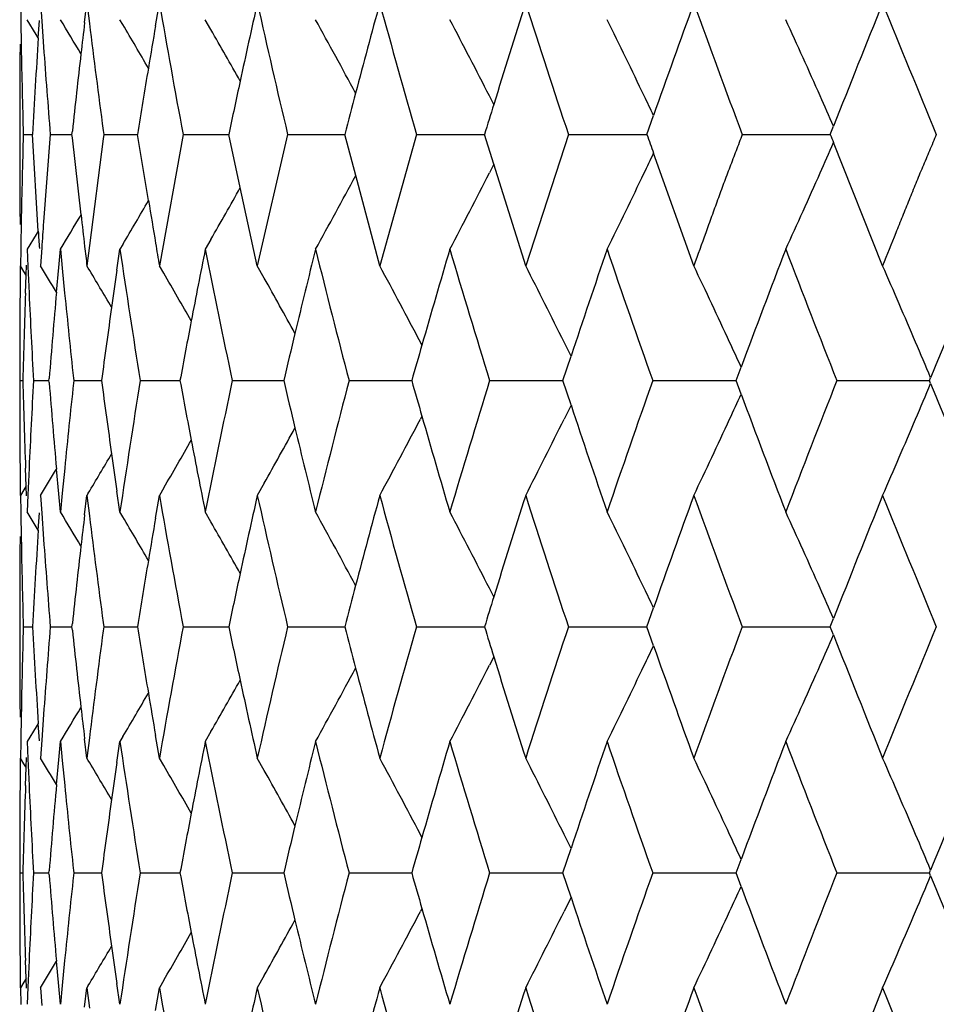
# Model space of a CAD drawing. Units: inches. Extents: x 3.9 to 18, y 5 to 13.6.
# Drawn here: x 10.3 to 10.5, y 7.4 to 7.6 of the extents above; entities that cross this region are included whole.
import ezdxf

# ---------------------------------------------------------------- set-up
doc = ezdxf.new("R2010")
doc.units = ezdxf.units.IN
doc.header["$LTSCALE"] = 1.21
doc.header["$MEASUREMENT"] = 0
doc.layers.get('0').update_dxf_attribs({"linetype": 'CONTINUOUS'})

msp = doc.modelspace()

# ---------------------------------------------------------------- linework, layer by layer
at = {"color": 7, "linetype": 'CONTINUOUS'}
for p, q in [((10.307864002, 7.6308870464), (10.3079140532, 7.6274182619)), ((10.3120143664, 7.6308870464), (10.3122690204, 7.6271680687)), ((10.3211788041, 7.6268431093), (10.3216635913, 7.6308868476)), ((10.3216632114, 7.6308870464), (10.3221791108, 7.6266577817)), ((10.3359155114, 7.6261749894), (10.3367262868, 7.6308868476)), ((10.3079140532, 7.6274182619), (10.3080089043, 7.6217846542)), ((10.3111167674, 7.6243796766), (10.3092500321, 7.6274400069)), ((10.3115401426, 7.6236590468), (10.311774024, 7.6272744496)), ((10.3122690204, 7.6271680687), (10.3126505125, 7.6217846542)), ((10.3291322994, 7.6264177373), (10.3285266773, 7.6274400069)), ((10.3474328504, 7.6253804795), (10.3462494057, 7.6274400069)), ((10.3115517885, 7.6236639031), (10.3111167674, 7.6243796766)), ((10.4062139862, 7.6097992931), (10.4053039293, 7.6115853969)), ((10.4380226177, 7.6035800822), (10.4394083613, 7.6075113789)), ((10.3076923427, 7.6053042058), (10.3076923427, 7.6018572243)), ((10.4761492605, 7.6035800822), (10.4768187452, 7.6052821462)), ((10.3084322783, 7.6035811086), (10.3103664151, 7.6035811305)), ((10.3115459483, 7.5835074104), (10.3103681481, 7.6035810724)), ((10.3140554942, 7.6035810724), (10.3126469233, 7.5854086984)), ((10.3140555438, 7.6035811086), (10.3185552289, 7.6035811306)), ((10.3185545189, 7.6035800822), (10.3186306853, 7.6042921511)), ((10.3186344079, 7.6028516774), (10.3185561147, 7.6035810724)), ((10.3251593092, 7.6035810724), (10.3250400719, 7.6027001112)), ((10.325040986, 7.6044409753), (10.3251570157, 7.6035800822)), ((10.325159352, 7.6035811086), (10.3321841073, 7.6035811335)), ((10.3344539102, 7.5898372223), (10.3321850728, 7.6035810724)), ((10.3416460865, 7.6035810724), (10.3367274858, 7.5762743823)), ((10.3416461221, 7.6035811086), (10.3476477313, 7.6035811304)), ((10.3476477313, 7.6035811304), (10.3511341447, 7.6035811415)), ((10.3535321767, 7.5925474405), (10.3511352505, 7.6035810724)), ((10.3633709398, 7.6035810724), (10.3570713912, 7.5762743823)), ((10.3633709679, 7.6035811086), (10.3752398205, 7.6035811442)), ((10.3775235447, 7.5950458865), (10.375240113, 7.6035810724)), ((10.3901429502, 7.6035810724), (10.3825178144, 7.5762743823)), ((10.3901429705, 7.6035811086), (10.4042874017, 7.6035811363)), ((10.4062290975, 7.5974123901), (10.404287826, 7.6035810724)), ((10.4217268443, 7.6035810724), (10.4128431314, 7.5762743823)), ((10.4217268567, 7.6035811086), (10.4347629816, 7.6035811429)), ((10.4347629816, 7.6035811429), (10.4380227636, 7.6035811269)), ((10.4578450661, 7.6035811086), (10.4761494416, 7.60358113)), ((10.3204308825, 7.5868453208), (10.3186344079, 7.6028516774)), ((10.3250400719, 7.6027001112), (10.3221758505, 7.5804905519)), ((10.4870239126, 7.5762743823), (10.4768198576, 7.6018899845)), ((10.447780842, 7.5762743823), (10.4394196904, 7.5996787615)), ((10.4062380946, 7.5974104962), (10.4053037433, 7.5955766819)), ((10.4128431314, 7.5762743823), (10.4062290975, 7.5974123901)), ((10.3825178144, 7.5762743823), (10.3775235447, 7.5950458865)), ((10.3570713912, 7.5762743823), (10.3535321767, 7.5925474405)), ((10.3111169703, 7.5827827457), (10.3092502836, 7.5797224558)), ((10.3115566642, 7.5835062195), (10.3111169703, 7.5827827457)), ((10.3291322003, 7.5807441905), (10.3285269049, 7.5797224558)), ((10.3474327362, 7.5817814484), (10.3462496184, 7.5797224558)), ((10.3079152429, 7.5797383362), (10.3078654815, 7.5762743823)), ((10.3092478421, 7.5797217138), (10.3093956792, 7.5761611044)), ((10.3122686341, 7.5799856906), (10.312015948, 7.5762743823)), ((10.3158012362, 7.5759245551), (10.3161555456, 7.5797215138)), ((10.316154963, 7.5797217138), (10.3165310502, 7.5757776905)), ((10.3221758505, 7.5804905519), (10.3216648812, 7.5762743823)), ((10.3278893289, 7.5753702659), (10.3285250863, 7.5797215138)), ((10.3078200348, 7.5762738322), (10.3077674497, 7.5711934993)), ((10.3085779952, 7.5751104897), (10.3078652268, 7.5762742221)), ((10.3090493124, 7.5743395378), (10.3085779952, 7.5751104897)), ((10.3090372973, 7.5743353364), (10.3091156534, 7.5763836595)), ((10.3093956792, 7.5761611044), (10.3096391108, 7.5706192578)), ((10.3153333701, 7.5707817828), (10.3158012362, 7.5759245551)), ((10.3165310502, 7.5757776905), (10.3170352097, 7.5706192578)), ((10.3219455376, 7.575805716), (10.3216646838, 7.5762742221)), ((10.3376347346, 7.5747209572), (10.3367273199, 7.5762742221)), ((10.3585011813, 7.5737383946), (10.3570712582, 7.5762742221)), ((10.3089008028, 7.5706191245), (10.3090372973, 7.5743353364)), ((10.3912775209, 7.5598085693), (10.3909573795, 7.560419638)), ((10.4222727479, 7.5574833642), (10.4208217145, 7.560419638)), ((10.4205873593, 7.5524148538), (10.4222629231, 7.557478637)), ((10.3076923427, 7.5541372434), (10.3076923427, 7.5506941327)), ((10.4565579905, 7.5524148538), (10.4576078608, 7.555227254)), ((10.3076933165, 7.5524158047), (10.3083380555, 7.5524157967)), ((10.3105546504, 7.5524158047), (10.3137748779, 7.5524157348)), ((10.3137753881, 7.5524148538), (10.3138091748, 7.5528364988)), ((10.3138095819, 7.5519945262), (10.313775763, 7.552416241)), ((10.3188669187, 7.5529556174), (10.3189255685, 7.5524148538)), ((10.3189260994, 7.552416241), (10.3188674853, 7.5518754271)), ((10.3189272929, 7.5524158047), (10.3246968386, 7.5524156675)), ((10.3327376649, 7.5524158047), (10.341003409, 7.5524156161)), ((10.3518644004, 7.5524158047), (10.362555157, 7.5524155696)), ((10.3761394129, 7.5524158047), (10.3891613399, 7.5524155179)), ((10.4053493727, 7.5524158047), (10.4205871552, 7.5524154605)), ((10.4222633175, 7.547352049), (10.4205874468, 7.552416241)), ((10.4392375817, 7.5524158047), (10.4565578446, 7.5524154098)), ((10.4576080399, 7.5496036341), (10.4565580162, 7.552416241)), ((10.4775062291, 7.5524158047), (10.4967567501, 7.5524153779)), ((10.4970024675, 7.551820752), (10.4967568114, 7.552416241)), ((10.4967568478, 7.5524148538), (10.4970024609, 7.5530102668)), ((10.4222730435, 7.5473478212), (10.420821783, 7.544410871)), ((10.3912778864, 7.5450224353), (10.3909575122, 7.544410871)), ((10.3077689265, 7.5336388378), (10.307821744, 7.5285543954)), ((10.3090389905, 7.5304924197), (10.3089021909, 7.53421292)), ((10.3096407047, 7.5342130506), (10.3093973004, 7.5286671365)), ((10.3158030544, 7.5289034262), (10.3153349342, 7.5340467598)), ((10.3170369298, 7.5342130506), (10.3165325657, 7.5290506006)), ((10.3085802639, 7.5297216711), (10.3078655132, 7.5285546055)), ((10.3089917481, 7.5303947463), (10.3085802639, 7.5297216711)), ((10.309117417, 7.5284442142), (10.3090389905, 7.5304924197)), ((10.3376368008, 7.5301113975), (10.3367274014, 7.5285546055)), ((10.3585030971, 7.5310940231), (10.3570712691, 7.5285546055)), ((10.3078649335, 7.5285545672), (10.3079150803, 7.5250899279)), ((10.3093973004, 7.5286671365), (10.3092497667, 7.5251113471)), ((10.3120153505, 7.5285545672), (10.3122698861, 7.5248397338)), ((10.3161570521, 7.5251111512), (10.3158030544, 7.5289034262)), ((10.3165325657, 7.5290506006), (10.3161570415, 7.5251113471)), ((10.3211802401, 7.5245147578), (10.3216643569, 7.5285543706)), ((10.3216642394, 7.5285545672), (10.3221798189, 7.5243294403)), ((10.3219477499, 7.5290265889), (10.3216648351, 7.5285546055)), ((10.3285264074, 7.5251111512), (10.3278911636, 7.529457866)), ((10.3359171035, 7.5238466203), (10.3367269738, 7.5285543706)), ((10.3079150803, 7.5250899279), (10.3080102208, 7.5194528984)), ((10.3111168864, 7.5220508527), (10.309250017, 7.5251112496)), ((10.3115415473, 7.5213304731), (10.3117752973, 7.5249461097)), ((10.3122698861, 7.5248397338), (10.3126518408, 7.5194528984)), ((10.3291342009, 7.5240857978), (10.3285266651, 7.5251112496)), ((10.3474347672, 7.5230484649), (10.3462493952, 7.5251112496)), ((10.3115520634, 7.5213348585), (10.3111168864, 7.5220508527)), ((10.406215153, 7.5074690378), (10.4053051993, 7.5092548828)), ((10.4380244644, 7.5012498477), (10.4394102817, 7.5051815531)), ((10.3076923427, 7.5029699599), (10.3076923427, 7.4995301673)), ((10.4761510324, 7.5012498477), (10.4768205452, 7.5029520494)), ((10.3084322996, 7.5012501601), (10.310366598, 7.5012501499)), ((10.3140553724, 7.5012501601), (10.3185555882, 7.5012501298)), ((10.318556488, 7.5012498477), (10.3186326241, 7.5019617901)), ((10.3186326716, 7.500538257), (10.3185565267, 7.5012502349)), ((10.3250427021, 7.5021105679), (10.3251587303, 7.5012498477)), ((10.3251587806, 7.5012502349), (10.3250427606, 7.5003895325)), ((10.3251589893, 7.5012501601), (10.332184639, 7.5012501119)), ((10.3416455714, 7.5012501601), (10.3476480252, 7.501250122)), ((10.3476480252, 7.501250122), (10.3511348431, 7.501250096)), ((10.3633702339, 7.5012501601), (10.3752406772, 7.5012500788)), ((10.3901420598, 7.5012501601), (10.4042884258, 7.5012500584)), ((10.4217257773, 7.5012501601), (10.4347637315, 7.5012500729)), ((10.4347637315, 7.5012500729), (10.4380239114, 7.5012500378)), ((10.4394102829, 7.4973186425), (10.4380244824, 7.5012502349)), ((10.4578438274, 7.5012501601), (10.476150752, 7.501250022)), ((10.4768205511, 7.4995480756), (10.4761510455, 7.5012502349)), ((10.4062151705, 7.4950312775), (10.405305002, 7.4932450965)), ((10.3080103838, 7.4830474886), (10.3079152631, 7.4774100279)), ((10.3126520194, 7.4830474886), (10.3122700583, 7.4776602127)), ((10.3111168303, 7.4804489757), (10.3092499905, 7.4773886099)), ((10.3115521232, 7.4811651657), (10.3111168303, 7.4804489757)), ((10.3117755112, 7.4775535199), (10.3115417303, 7.4811693411)), ((10.3291344001, 7.478414569), (10.3285265675, 7.4773886099)), ((10.3367271558, 7.4739457962), (10.3359173363, 7.4786531119)), ((10.3474349327, 7.4794519278), (10.3462492631, 7.4773886099)), ((10.3079152631, 7.4774100279), (10.3078651399, 7.4739459926)), ((10.3092498861, 7.4773887572), (10.3093974165, 7.4738335286)), ((10.3122700583, 7.4776602127), (10.3120155797, 7.4739459926)), ((10.3158032221, 7.4735969251), (10.3161571398, 7.4773885618)), ((10.3161571569, 7.4773887572), (10.3165326526, 7.4734500378)), ((10.3216645465, 7.4739457962), (10.321180469, 7.4779849129)), ((10.3221799757, 7.4781704869), (10.3216644893, 7.4739459926)), ((10.3278913509, 7.4730425177), (10.3285264747, 7.4773885618)), ((10.3078218924, 7.4739462768), (10.3077690937, 7.4688611683)), ((10.3085805344, 7.4727783549), (10.3078655203, 7.47394584)), ((10.3089917826, 7.4721056717), (10.3085805344, 7.4727783549)), ((10.3090391534, 7.4720079568), (10.3091175676, 7.4740561128)), ((10.3093974165, 7.4738335286), (10.3096408711, 7.468287119)), ((10.3153351371, 7.468453716), (10.3158032221, 7.4735969251)), ((10.3165326526, 7.4734500378), (10.3170370897, 7.468287119)), ((10.3219480564, 7.4734734757), (10.3216649106, 7.47394584)), ((10.3376371332, 7.4723886811), (10.3367275102, 7.47394584)), ((10.3585034572, 7.471406063), (10.3570714103, 7.47394584)), ((10.308902355, 7.4682869888), (10.3090391534, 7.4720079568)), ((10.3912780532, 7.4574781571), (10.3909578461, 7.4580894233)), ((10.4222732162, 7.4551526824), (10.4208221392, 7.4580894233)), ((10.4205876974, 7.450084098), (10.4222636373, 7.4551485081)), ((10.3076923427, 7.4518058546), (10.3076923427, 7.4483631965)), ((10.4565582597, 7.450084098), (10.4576083304, 7.452896831)), ((10.3076932976, 7.450084655), (10.3083380696, 7.4500846681)), ((10.3105546087, 7.450084655), (10.3137749257, 7.4500847043)), ((10.3138094329, 7.4496634896), (10.313775646, 7.4500851518)), ((10.3137760152, 7.450084098), (10.3138098314, 7.4505057898)), ((10.3189258699, 7.4500851519), (10.3188672252, 7.4495443881)), ((10.3188677034, 7.4506249184), (10.3189263201, 7.4500840979)), ((10.3189272288, 7.450084655), (10.3246969209, 7.4500847308)), ((10.332737579, 7.450084655), (10.3410035177, 7.4500847567)), ((10.3518642934, 7.450084655), (10.3625552891, 7.450084779)), ((10.3761392857, 7.450084655), (10.3891614695, 7.4500847952)), ((10.4053492265, 7.450084655), (10.4205873054, 7.4500848065)), ((10.4222629497, 7.4450214731), (10.4205875091, 7.4500851518)), ((10.4392374178, 7.450084655), (10.4565580146, 7.45008482)), ((10.4576078497, 7.4472729516), (10.4565581139, 7.4500851518)), ((10.4775060488, 7.450084655), (10.4967569386, 7.4500848426)), ((10.4970024343, 7.4494899994), (10.4967569437, 7.4500851518)), ((10.4967570456, 7.450084098), (10.4970027064, 7.4506795975)), ((10.4222729121, 7.4450170825), (10.4208216731, 7.4420804361)), ((10.3912776895, 7.4426917894), (10.3909573981, 7.4420804361)), ((10.3077677023, 7.4313071183), (10.3078202685, 7.4262257608)), ((10.3090375573, 7.428163602), (10.3089010295, 7.4318812054)), ((10.3096394354, 7.4318812054), (10.3093959305, 7.4263384876)), ((10.315801456, 7.4265748928), (10.3153336324, 7.4317174309)), ((10.3170355993, 7.4318812054), (10.3165313193, 7.4267218999)), ((10.308578791, 7.4273901691), (10.307865498, 7.4262255638)), ((10.3090493816, 7.4281599417), (10.308578791, 7.4273901691)), ((10.3091158841, 7.4261157584), (10.3090375573, 7.428163602)), ((10.3376353709, 7.4277798335), (10.3367273819, 7.4262255638)), ((10.3585017477, 7.4287624469), (10.3570712486, 7.4262255638)), ((10.3078640252, 7.4262251688), (10.3079140472, 7.4227568112)), ((10.3093959305, 7.4263384876), (10.3092481121, 7.4227791025)), ((10.3120143915, 7.4262251688), (10.3122689929, 7.4225066161)), ((10.3161556383, 7.4227791025), (10.315801456, 7.4265748928)), ((10.3165313193, 7.4267218999), (10.3161553079, 7.4227791025)), ((10.3211788429, 7.4221816433), (10.3216636087, 7.4262249705)), ((10.3216632382, 7.4262251688), (10.3221790614, 7.4219963247)), ((10.3219462397, 7.4266950261), (10.3216648169, 7.4262255638)), ((10.3285251094, 7.4227791025), (10.3278895293, 7.4271292276)), ((10.3359155619, 7.421513506), (10.3367263016, 7.4262249705))]:
    msp.add_line(p, q, dxfattribs=at)
for centre, radius, start, end in [((12.3875770596, 7.9861462374), 2.0813938161, 189.8275506518, 190.5913450657), ((12.4974159877, 7.1512885083), 2.1934206749, 167.370061684, 167.8038799276), ((12.5244263305, 8.1164491508), 2.2210821235, 192.6277045426, 193.3506265284), ((12.6686800525, 7.0069582032), 2.3697740911, 164.7348609212, 165.2033543637), ((12.7046319465, 8.2645324442), 2.4070166382, 195.262950669, 195.9378215552), ((12.8886386778, 6.840224493), 2.5989834241, 162.288765453, 162.7762123326), ((12.9350855788, 8.436279379), 2.6477109373, 197.7091015088, 198.3304998383), ((13.167079368, 6.6438042072), 2.8929086804, 160.0495308527, 160.5412932127), ((13.22615882, 8.6393026864), 2.9557227099, 199.9484145788, 200.5125562228), ((13.5188888383, 6.4077237336), 3.2693021584, 158.029087366, 158.5121457082), ((13.5937279763, 8.8841209021), 3.3499577423, 201.9689687145, 202.4734830761), ((9.1422493319, 6.9171646712), 1.3720608638, 30.8302593119, 31.1761177993), ((12.2766671598, 7.3944562517), 1.9692481715, 173.2228527887, 173.413396781), ((12.2903018085, 7.8688903002), 1.9829734103, 187.0165600351, 187.6637970507), ((9.1426245781, 6.924189725), 1.3787402779, 30.1829570921, 30.6189328769), ((12.3677116781, 7.2789816965), 2.0612469153, 170.3029587398, 170.5513062433), ((9.1401639777, 6.9472548613), 1.4046732841, 28.2528028507, 28.9620457975), ((9.1328290354, 6.9621040171), 1.428642159, 27.0401304791, 27.7563199349), ((9.1172337975, 6.9784468508), 1.4642064923, 25.6206464277, 26.3107138489), ((9.0886852287, 6.9957898926), 1.5160528458, 23.9653065512, 24.6227148142), ((12.2180112132, 7.502136895), 1.9103401729, 176.3527904846, 176.9560386958), ((9.1426037476, 6.9344338913), 1.3888917721, 29.3255069271, 29.8334514545), ((12.1974135257, 7.6052708551), 1.8897231027, 179.4818783244, 179.9989933076), ((12.1992403947, 7.6564450172), 1.8915490718, 181.0499350469, 181.3257091359), ((12.2284157468, 7.760253762), 1.9207629022, 184.1340779605, 184.6787267999), ((12.2722676631, 7.3949590627), 1.9648200383, 173.4132465586, 173.8840661267), ((12.3614019217, 7.2800273339), 2.0548511069, 170.5511839528, 170.9406198001), ((12.488677999, 7.1531756494), 2.184481226, 167.8038425074, 168.1011992067), ((12.199743774, 7.6564566795), 1.8920525862, 181.3257095303, 181.6014355968), ((12.6583102995, 7.0096993417), 2.3590481592, 165.2034008827, 165.4191494005), ((9.1078270844, 6.9739474483), 1.4746338968, 25.4450260666, 25.6202362582), ((9.069446346, 6.9872616861), 1.5370971908, 23.7077885754, 23.9645047027), ((12.8773165354, 6.8437408311), 2.5871278134, 162.776347668, 162.9204043011), ((12.4656821266, 7.5428579614), 2.158104364, 178.3876418224, 178.628017619), ((10.8838433747, 7.7609318075), 0.4727736837, 199.4403101209, 199.9426095442), ((10.7777076871, 7.7221387586), 0.3240266249, 201.4622861277, 201.7839479546), ((12.1945222761, 7.6018617537), 1.8868319949, 179.9996944365, 180.5153331901), ((9.0717394226, 8.2189160578), 1.5346017781, 336.0343010794, 336.2921032748), ((9.1049910889, 8.234596395), 1.4777883554, 334.37899994, 334.5552951212), ((9.1391155372, 8.260466461), 1.4058613954, 331.0387208993, 331.74998303), ((9.1310882205, 8.2459473812), 1.4305968143, 332.244647271, 332.9598378228), ((9.1150053194, 8.2297863259), 1.4666788311, 333.6903809781, 334.3792655278), ((9.0858374328, 8.2126422032), 1.5191707995, 335.3785063659, 336.0345466821), ((11.9231780992, 7.5568168498), 1.6154219294, 178.6622633282, 178.9858514578), ((9.1424979537, 8.2727751659), 1.3890068926, 330.1670307547, 330.6771319377), ((9.1429348691, 8.2827794664), 1.3783749988, 329.381390274, 329.8190324244), ((12.8582120603, 8.0040780576), 2.5575282344, 189.3212149033, 189.5226028031), ((9.1418662933, 8.2902191713), 1.3725033916, 328.8242580837, 329.1709202826), ((11.9058262696, 7.7662762212), 1.5955168383, 186.4571099443, 186.693445013), ((12.3607698926, 7.5485524213), 2.0530915162, 178.9713938487, 179.1296588533), ((12.7039893147, 7.4158726603), 2.3973445519, 175.9447572062, 176.074680361), ((11.9325330907, 7.6850606404), 1.6241651315, 183.5848383779, 183.7130442942), ((11.3578507618, 7.7531254061), 1.0363247702, 189.5624185325, 189.8257371113), ((11.475421565, 7.7157495833), 1.1621565373, 186.6926799216, 186.8929178261), ((12.3286246125, 7.8742297126), 2.0216668159, 188.37641717, 189.1594740831), ((12.4279588058, 7.1657668938), 2.1224698495, 168.7532672231, 169.1631102889), ((12.4444504461, 7.9969935991), 2.139292977, 191.2477206571, 191.9943794499), ((12.5784954385, 7.0301915111), 2.276644118, 166.0321614032, 166.4852214251), ((12.6008228099, 8.1348404298), 2.2996617789, 193.968680053, 194.6708472429), ((12.7744062724, 6.8750244035), 2.4795670705, 163.4888653266, 163.9682513835), ((12.8032483663, 8.292999545), 2.5096602579, 196.5118058553, 197.1631503816), ((13.0238077336, 6.6938187119), 2.7411573957, 161.1443091923, 161.634884018), ((13.0599980812, 8.4780101911), 2.7794104783, 198.8561880564, 199.4520939202), ((13.338956402, 6.4779976633), 3.0761328006, 159.0132380093, 159.5010901381), ((13.3835963604, 8.6985900536), 3.1239540367, 200.9870999926, 201.524489097), ((9.1424841745, 6.8638776937), 1.3694206264, 31.0783731501, 31.3468398294), ((9.1427875549, 6.8692618974), 1.374633666, 30.534376983, 30.9297679169), ((12.3168608255, 7.2869816156), 2.0097700436, 171.7499574471, 171.9723141017), ((9.1427233872, 6.877703847), 1.3833459365, 29.782568019, 30.2559180828), ((9.1359870242, 6.9025512022), 1.4169479424, 27.6639930029, 28.3902678053), ((9.1249493479, 6.9182208187), 1.4462726278, 26.3617542699, 27.0649056551), ((9.1035960904, 6.9351819821), 1.4892386746, 24.8243037692, 25.4982295534), ((9.0660526339, 6.9528502344), 1.5517141693, 23.0508076381, 23.6885452438), ((9.1405478828, 6.8886335301), 1.3974186606, 28.8184067096, 29.3579727492), ((13.735905025, 6.2165757219), 3.5037903922, 157.2002223196, 157.5779986961), ((12.1946783408, 7.5542022635), 1.8869873908, 179.4840774995, 180.0019719441), ((12.2012161088, 7.5029732415), 1.8935240117, 177.9526805714, 178.5037857003), ((12.2058279514, 7.6566893726), 1.8981412444, 182.5989350563, 182.8740049602), ((12.239212541, 7.3983383756), 1.9315920358, 174.878084514, 175.4123043725), ((12.2512135222, 7.762265608), 1.9436496774, 185.6586317737, 186.1821225208), ((12.3113268877, 7.2877567248), 2.0041820893, 171.9721623119, 172.4117602219), ((12.4200212691, 7.1672833916), 2.1143887452, 169.1630313636, 169.5051062377), ((12.2070182111, 7.6567491394), 1.8993330037, 182.8740053307, 183.1489605705), ((12.5688344873, 7.0325137364), 2.2667079865, 166.4852263511, 166.7403717509), ((9.0853069923, 6.9267270312), 1.5093875525, 24.607337369, 24.8241241037), ((9.033024667, 6.9388257679), 1.5875963589, 22.7596091668, 23.0498229585), ((12.7637508368, 6.8780909854), 2.4684791397, 163.9683583315, 164.1467849133), ((12.2064197023, 7.6021228033), 1.8987323293, 181.5001069866, 182.0496726514), ((12.2133719854, 7.4478724746), 1.9056882061, 176.8552436449, 177.1292642103), ((12.316290555, 7.8178563701), 2.0092052378, 187.5916540043, 188.0302119448), ((12.3389511994, 7.2291087967), 2.0320987723, 170.8453240004, 171.6242990875), ((12.4243980489, 7.9384725495), 2.1188605063, 190.4979277987, 190.8393230737), ((12.4567924805, 7.1054033039), 2.1518708486, 168.0105116653, 168.7527455295), ((12.5723879656, 8.0732613157), 2.2703830409, 193.2622477668, 193.5170092665), ((12.6154899359, 6.9663551668), 2.3147708646, 165.3340426773, 166.0315683798), ((12.7650721215, 8.2272116255), 2.4698788335, 195.8553651098, 196.0337091263), ((12.8206701484, 6.806672829), 2.5278279229, 162.8416519431, 163.4882602898), ((13.0807836829, 6.6197207579), 2.8013735177, 160.5525468665, 161.1437299907), ((13.4086361813, 6.3966267823), 3.1507744571, 158.4799310702, 159.0126997152), ((12.2002300969, 7.550756019), 1.8925385807, 180.0018829231, 180.5182222564), ((12.2445522021, 7.7070465878), 1.9369584939, 184.5913962442, 185.1242120703), ((12.2593004673, 7.3418399559), 1.9517671625, 173.822267751, 174.3435408649), ((9.0463512846, 8.1603319983), 1.5731125621, 336.9502515007, 337.2431666413), ((13.7357077369, 8.888255168), 3.5036079647, 202.4232299982, 202.8008519257), ((9.0901097161, 8.1758507976), 1.5040828479, 335.1769496726, 335.3945312514), ((13.3416336518, 8.6279361444), 3.0790265885, 200.5006888111, 200.9880520221), ((13.0274534743, 8.4123286048), 2.7450319114, 198.3672246955, 198.857068523), ((9.1359283353, 8.2022542978), 1.4169884294, 331.611689192, 332.3380069145), ((12.7785539529, 8.231104034), 2.4839113074, 196.0341075124, 196.5126054715), ((9.1243572137, 8.1868540153), 1.4469117364, 332.9370859612, 333.6399897647), ((9.1023500189, 8.1701830008), 1.4905940042, 334.5037843877, 335.177159205), ((9.0639632262, 8.1528352977), 1.5539714807, 336.3134760846, 336.9503472068), ((12.2121320063, 7.4479346664), 1.9044466683, 177.1292645753, 177.4034033581), ((9.1409401411, 8.2159202133), 1.396941825, 330.6441401091, 331.1838013425), ((12.5828909857, 8.0757981467), 2.2811880771, 193.5173018538, 193.969396299), ((9.1431661252, 8.2268118323), 1.3828057314, 329.7462158207, 330.2196492344), ((12.4324884308, 7.9400277928), 2.127099015, 190.8394861741, 191.2483579396), ((9.1430841613, 8.2353334505), 1.3742593435, 329.0723978468, 329.4677774945), ((12.3206625427, 7.8184721279), 2.0136203746, 188.0301827557, 188.2521447274), ((9.1426351612, 8.2408027687), 1.369214685, 328.655180372, 328.9237157799), ((12.3904938296, 7.884411755), 2.0843688079, 189.8300674595, 190.5927136657), ((12.5007948127, 7.0482922611), 2.1968622909, 167.3724337351, 167.8054792331), ((12.5274572208, 8.0148904035), 2.2242077893, 192.6300913612, 193.351943456), ((12.6723504126, 6.9037192915), 2.373553112, 164.7370760924, 165.2047409433), ((12.7078174955, 8.163166277), 2.4103431432, 195.2651833497, 195.9390731613), ((12.8926891544, 6.7366959091), 2.6032053987, 162.2908056354, 162.7773905073), ((12.9384692205, 8.3351270682), 2.6512921712, 197.7111616558, 198.3316753122), ((13.1716243233, 6.5399217345), 2.8977094552, 160.0513833126, 160.5422709167), ((13.2297882091, 8.5383901103), 2.9596177308, 199.9502892029, 200.513647461), ((13.5240824482, 6.3033981633), 3.2748640631, 158.0307440441, 158.5129330468), ((13.5976563005, 8.7834787568), 3.3542321655, 201.9706495304, 202.4744843653), ((9.1423734423, 6.8148751341), 1.3719343628, 30.8314818008, 31.1773998891), ((12.2796654287, 7.2918517278), 1.9722566566, 173.2251596372, 173.4154226213), ((12.2931417864, 7.7669923737), 1.9858439961, 187.0188785057, 187.6652427493), ((9.1430070986, 6.8220511048), 1.3783142649, 30.1840792952, 30.6200757739), ((12.3708708035, 7.1761935844), 2.0644367741, 170.3051422861, 170.5531195516), ((9.1409091169, 6.8453010567), 1.4038397608, 28.2536547693, 28.9633829268), ((9.1336455481, 6.860167965), 1.4277367038, 27.0409041354, 27.7576339731), ((9.1181184699, 6.8765191682), 1.4632356927, 25.6213826297, 26.3119903105), ((9.0896586468, 6.8938715702), 1.5149969329, 23.9659978259, 24.6239421581), ((12.2208957287, 7.3996992822), 1.9132243822, 176.3550240871, 176.9574115986), ((9.1431826665, 6.8324010432), 1.388242408, 29.3265088608, 29.8345875868), ((12.200234357, 7.5029896447), 1.8925420799, 179.4842132941, 180.0005780214), ((12.2020462234, 7.5542400518), 1.8943554379, 181.0522149494, 181.3275580623), ((12.2312186528, 7.6582006525), 1.9235772799, 184.1363403219, 184.6801481786), ((12.2752616338, 7.2923548795), 1.9678242144, 173.415272693, 173.8854203015), ((12.3645564342, 7.1772397873), 2.0580363225, 170.5529975346, 170.9418665905), ((12.4920526175, 7.050180055), 2.1879185926, 167.8054418485, 168.1023598639), ((12.2025469062, 7.5542516678), 1.8948562555, 181.3275584549, 181.6028533693), ((12.6619762923, 6.9064613103), 2.3628227329, 165.2047872765, 165.420212682), ((9.1083937663, 6.8718680813), 1.4740154116, 25.4456522287, 25.620938444), ((9.0696431485, 6.8849995105), 1.5368906099, 23.7083740417, 23.965139859), ((12.8813626679, 6.7402133286), 2.5913453187, 162.7775254128, 162.9213622043), ((12.202926212, 7.4482512086), 1.8952352886, 178.3975517656, 178.6727871845), ((12.2218730069, 7.6028696915), 1.9142038977, 183.0430949714, 183.6451824981), ((12.2322826715, 7.3442288226), 1.9246434637, 175.3203412552, 175.863838528), ((12.3660419004, 7.8255153697), 2.0595433871, 189.0586350629, 189.4472198471), ((12.3934051584, 7.1175740066), 2.0873250191, 169.4080991988, 170.1696513306), ((12.4935837694, 7.9526605348), 2.1894870213, 191.8980988837, 192.1948022015), ((12.5311153983, 6.9867756934), 2.2279596288, 166.6489138034, 167.3695369978), ((12.6634334863, 8.0964351992), 2.3643327682, 194.5801956856, 194.795480003), ((12.7122107814, 6.83811682), 2.4149016775, 164.0617869039, 164.7343921501), ((12.8816385783, 8.2623871318), 2.5916385199, 197.0789678143, 197.222784965), ((12.94358557, 6.6657181303), 2.6566693142, 161.6691498756, 162.2883960931), ((13.2356183697, 6.4619705784), 2.9658278532, 159.4871120568, 160.0492802736), ((13.6041989967, 6.2163573155), 3.3612962717, 157.5261870862, 158.0289537742), ((12.2006009577, 7.4995235557), 1.8929086236, 179.9998175778, 180.5160820421), ((12.2765273909, 7.7102984239), 1.9690990477, 186.1150907867, 186.584936699), ((12.2949772291, 7.2352818603), 1.9876931072, 172.3353615607, 172.9811290881), ((9.0713289509, 8.116804306), 1.535067132, 336.0330425423, 336.2901239572), ((13.5294326409, 8.7012499099), 3.280629188, 201.487747037, 201.9690887443), ((9.1049117758, 8.1323381138), 1.4778926213, 334.3777866731, 334.5526268539), ((13.1760800755, 8.4641887248), 2.9024471245, 199.4584009796, 199.9484887391), ((12.8962900081, 8.2669508233), 2.6069842438, 197.2232453429, 197.709127321), ((9.1312576474, 8.1435645961), 1.4304237531, 332.2432144655, 332.9586021686), ((9.1150553728, 8.127467396), 1.4666402251, 333.6889852167, 334.3779939375), ((9.0857384326, 8.1103928204), 1.5192956299, 335.3771599571, 336.0332467431), ((12.2024239714, 7.4482628576), 1.8947329129, 178.6727875768, 178.9480709913), ((9.1393452262, 8.1580459292), 1.4056181316, 331.0372716778, 331.7461225491), ((12.6751536562, 8.0995461331), 2.3764587763, 194.7958371319, 195.2629325322), ((9.1427280985, 8.1703488247), 1.3887609868, 330.1658174621, 330.6737003205), ((12.5028776178, 7.9546779627), 2.1989973083, 192.195029099, 192.6276547803), ((9.1432720092, 8.1802858248), 1.3780032184, 329.3801661825, 329.816253499), ((12.3711871344, 7.8263711375), 2.0647593023, 189.4472095158, 189.6951582475), ((9.1428354367, 8.1873413477), 1.37139234, 328.8227357722, 329.1688037475), ((12.2799948877, 7.7106973996), 1.9725894222, 186.5848990845, 186.7751387441), ((12.3372013354, 7.7731313612), 2.0303295981, 188.3756369553, 189.1552847004), ((12.4315498295, 7.0626640453), 2.1261409217, 168.7517859639, 169.1608173401), ((12.4543295914, 7.8966009553), 2.1493584465, 191.2470963493, 191.9901921687), ((12.58132661, 6.9270924849), 2.2795755749, 166.0306465616, 166.4830368781), ((12.6123389444, 8.0353520711), 2.311521569, 193.9682138003, 194.6667148591), ((12.7762956951, 6.7720625148), 2.4815566512, 163.4873362652, 163.9662659246), ((12.8168596557, 8.1946864968), 2.5238502603, 196.5114963015, 197.1591190682), ((13.024452778, 6.5911884583), 2.7418634707, 161.1427831615, 161.63317407), ((13.076344657, 8.3812509587), 2.7966786795, 198.8560310429, 199.448202432), ((13.3378666129, 6.3759961464), 3.0749963998, 159.0117298887, 159.4997165685), ((13.4035997055, 8.6039288498), 3.1453756006, 200.9870893373, 201.5207687539), ((9.1424356822, 6.7615693382), 1.3694518461, 31.0765782042, 31.3450631225), ((9.1428489616, 6.7670185167), 1.3745374801, 30.5325771167, 30.9278523019), ((12.3211201162, 7.1839711389), 2.014081223, 171.7481148019, 171.9700208949), ((9.1433013695, 6.7757571386), 1.3826544841, 29.7806736158, 30.2541348974), ((9.1379991292, 6.8013417853), 1.4146458943, 27.6616155474, 28.3891444901), ((9.1269949337, 6.8169671604), 1.4439621164, 26.3595133275, 27.063861102), ((9.1056920235, 6.8338806546), 1.4869047868, 24.8222219435, 25.4972751766), ((9.0682210072, 6.8514983312), 1.5493361729, 23.048910153, 23.6876938111), ((9.1423115541, 6.7873343744), 1.3953769456, 28.8162126972, 29.356455982), ((13.7322954653, 6.1156692471), 3.4999102662, 157.198984193, 157.5770107873), ((12.2006034864, 7.4517500222), 1.8929117332, 179.4820625874, 179.9983050302), ((12.2068056427, 7.4003725087), 1.8991180232, 177.9506050231, 178.5000460267), ((12.212484611, 7.5545910294), 1.9047999012, 182.5968834012, 182.8709690494), ((12.2441642897, 7.2954932595), 1.9365684133, 174.8759225365, 175.4088502807), ((12.2587615692, 7.6606128238), 1.9512260584, 185.6566345058, 186.1780472143), ((12.3156567233, 7.184736601), 2.0085644698, 171.9698716708, 172.4085756145), ((12.4236915954, 7.0641657205), 2.1181404928, 169.1607394053, 169.5022577477), ((12.2137230046, 7.5546531468), 1.9060398516, 182.8709694142, 183.1449367352), ((12.5717476243, 6.9293953916), 2.269723654, 166.4830416894, 166.7378844872), ((9.0915164065, 6.8273411798), 1.5025160841, 24.6038231135, 24.8216248175), ((9.0376852981, 6.8385535134), 1.5825023598, 22.7561491398, 23.0473244615), ((12.7657221685, 6.7751059149), 2.4705538457, 163.9663718373, 164.144673982), ((12.2022425852, 7.4995548567), 1.8945505983, 181.4962532494, 182.0470499078), ((12.2091737764, 7.3456438285), 1.9014909025, 176.8513864749, 177.1260239851), ((12.3119258288, 7.7148144888), 2.0047849504, 187.5879975418, 188.0274791141), ((12.3345024199, 7.1273629866), 2.0276137999, 170.8416522722, 171.6223893373), ((12.4198428961, 7.8351665977), 2.1142040293, 190.4944425617, 190.8365565699), ((12.4521105666, 7.0039320418), 2.1471127348, 168.0070037817, 168.7509210943), ((12.5675707363, 7.9696618038), 2.2654033125, 193.2589729177, 193.51426938), ((12.610490391, 6.8651946589), 2.3096381423, 165.3307363341, 166.0298495785), ((12.7599115208, 8.1232791912), 2.4644770455, 195.85233147, 196.0310478722), ((12.8152528939, 6.7058725645), 2.5222004764, 162.8385767007, 163.4866631723), ((13.0748255029, 6.5193472801), 2.7951038259, 160.5497244015, 161.1422663892), ((13.4019788836, 6.2967699299), 3.1436739664, 158.4773760112, 159.0113776314), ((12.1960614829, 7.4483010695), 1.8883702487, 179.9981173464, 180.5156270736), ((12.2403123935, 7.6042480034), 1.9326950171, 184.5876411644, 185.1215790381), ((12.2550105298, 7.2398448232), 1.9474662522, 173.8185116337, 174.3409628081), ((9.0454028515, 8.0584593071), 1.5741644077, 336.948435324, 337.2411438692), ((13.7288584463, 8.7829539611), 3.4961435066, 202.4210463204, 202.7996444413), ((9.0892379865, 8.0739786527), 1.5050663409, 335.1750452965, 335.3924731235), ((13.3354832565, 8.5231699521), 3.07241293, 200.4983139757, 200.9867475914), ((13.021858086, 8.3080126283), 2.7390963121, 198.3646888018, 198.8556208826), ((9.1353051503, 8.1003074453), 1.4177183652, 331.6100746712, 332.3359669683), ((12.773396716, 8.127171934), 2.478512844, 196.0314481479, 196.5110221742), ((9.1236767278, 8.084916682), 1.4476959101, 332.9355333672, 333.6380056064), ((9.1015964728, 8.0682558957), 1.4914471595, 334.5023077413, 335.1752475756), ((9.0631129398, 8.0509202925), 1.5549164478, 336.3120913889, 336.9485272278), ((12.2079346159, 7.3457060496), 1.9002501808, 177.1260243525, 177.4007808466), ((9.1403820194, 8.1139536567), 1.3976060484, 330.6422870963, 331.1817515453), ((12.5780764558, 7.9721987836), 2.2762110076, 193.5145633762, 193.9676887073), ((9.1425084125, 8.1249145537), 1.383591437, 329.7443738199, 330.2176059729), ((12.4279355037, 7.8367218794), 2.1224447309, 190.8367204859, 191.2465416471), ((9.1422957902, 8.1335241371), 1.3752027395, 329.0705819895, 329.465769205), ((12.3162985, 7.7154301279), 2.0092007475, 188.027449791, 188.2498679387), ((9.1416541326, 8.1391180305), 1.3703876794, 328.6535096962, 328.9217836942), ((12.3860122086, 7.7812004739), 2.0798034453, 189.8272029512, 190.591573206), ((12.4960111873, 6.9469254137), 2.1919845254, 167.369653555, 167.8037539315), ((12.5227396802, 7.9113967719), 2.2193508729, 192.627386436, 193.3508645976), ((12.6672167663, 6.8026788418), 2.3682617128, 164.7344678871, 165.2032580959), ((12.7027867187, 8.0593546069), 2.4051006399, 195.2626648536, 195.9380661697), ((12.8870984995, 6.6360366807), 2.5973720214, 162.2883913369, 162.7761378035), ((12.9330354417, 8.2309506467), 2.6455550729, 197.708849735, 198.3307478687), ((13.1654430354, 6.4397174007), 2.8911743259, 160.0491786784, 160.5412330282), ((13.2238430769, 8.4337884072), 2.9532550637, 199.9481977644, 200.5128048824), ((13.5171362619, 6.2037487418), 3.2674198761, 158.0287594126, 158.5120929403), ((13.5910635414, 8.6783727481), 3.3470803706, 201.9687871001, 202.4737299599)]:
    msp.add_arc(centre, radius, start, end, dxfattribs=at)
for points, knots in [([(10.4578450618, 7.6035810724), (10.4574202659, 7.6024455659), (10.4565599705, 7.6001812565), (10.4552591166, 7.5967891215), (10.4539754529, 7.5933892206), (10.452721628, 7.5899728989), (10.4514832187, 7.586546905), (10.4498408083, 7.5819786211), (10.4486082849, 7.5785539199), (10.447780842, 7.5762743823)], [0, 0, 0, 0, 0.1249725826, 0.2496854101, 0.3744983543, 0.499583694, 0.6248103008, 0.7500198212, 1, 1, 1, 1]), ([(10.4981801945, 7.6035810724), (10.4977103528, 7.6024451924), (10.4967587607, 7.600180727), (10.4953194529, 7.5967895419), (10.4938980363, 7.5933900836), (10.4925084005, 7.5899733579), (10.4911349663, 7.5865469822), (10.4893122844, 7.5819780903), (10.4879433442, 7.5785533946), (10.4870239126, 7.5762743823)], [0, 0, 0, 0, 0.1250109707, 0.2498003191, 0.3746610632, 0.4997351707, 0.6249163215, 0.7500741847, 1, 1, 1, 1])]:
    msp.add_open_spline(points, degree=3, knots=knots, dxfattribs=at)

doc.saveas('drawing.dxf')
